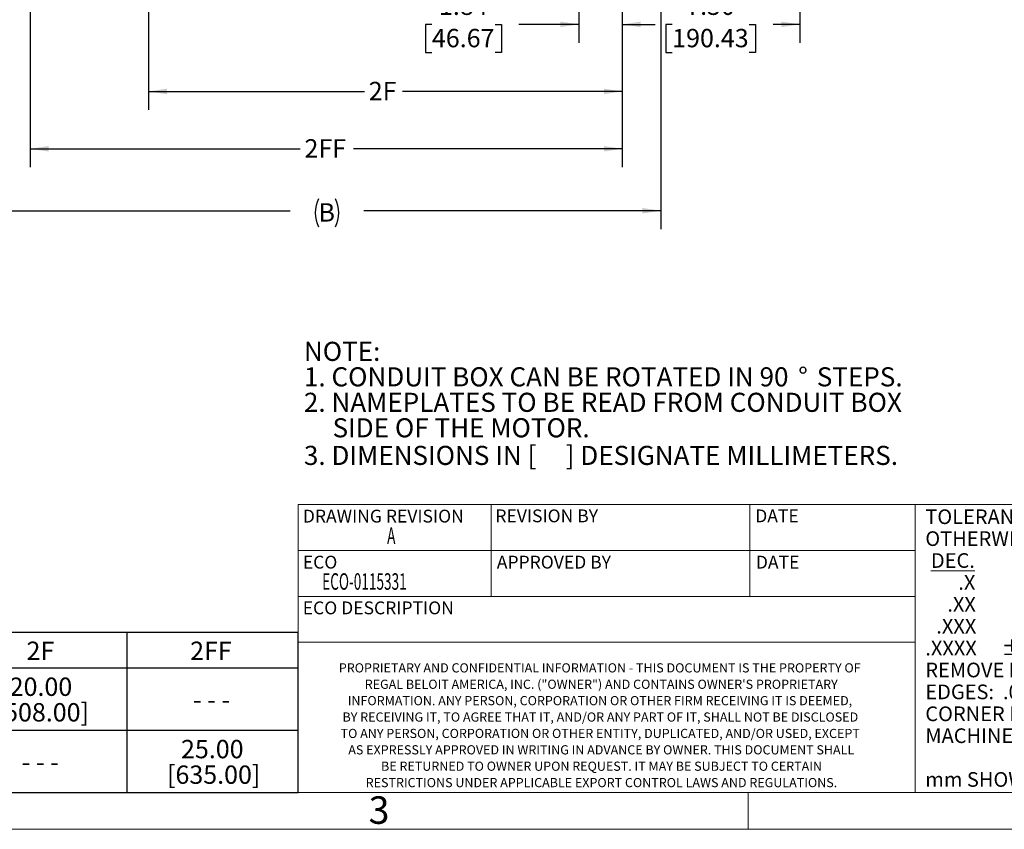
# Model space of a CAD drawing. Units: inches. Extents: x 0 to 16.8, y 0 to 10.8.
# Drawn here: x 4.5 to 9.9, y 0.3 to 4.7 of the extents above; entities that cross this region are included whole.
import ezdxf
from ezdxf.enums import TextEntityAlignment as Align

# ---------------------------------------------------------------- set-up
doc = ezdxf.new("R2010")
doc.units = ezdxf.units.IN
doc.header["$MEASUREMENT"] = 0
doc.layers.add('DIMENSION', color=5, linetype='Continuous')
doc.styles.add('SLDTEXTSTYLE0', font='TXT', dxfattribs={"width": 0.605})
doc.styles.add('SLDTEXTSTYLE1', font='TXT', dxfattribs={"width": 0.56})
doc.styles.add('SLDTEXTSTYLE2', font='TXT', dxfattribs={"width": 0.528})
doc.styles.add('SLDTEXTSTYLE3', font='TXT', dxfattribs={"width": 0.5375})
doc.styles.add('SLDTEXTSTYLE4', font='TXT', dxfattribs={"width": 0.548462})
doc.styles.add('SLDTEXTSTYLE5', font='TXT', dxfattribs={"width": 0.56125})
doc.styles.add('SLDTEXTSTYLE6', font='TXT', dxfattribs={"width": 0.563})
doc.dimstyles.new('SLDDIMSTYLE0', dxfattribs={"dimtxt": 0.1, "dimasz": 0.1, "dimexe": 0, "dimexo": 0.0625, "dimgap": 0.025, "dimtad": 0, "dimtih": 1, "dimtoh": 1, "dimlfac": 7.75, "dimrnd": 1e-09, "dimzin": 12, "dimdsep": 46, "dimtxsty": 'SLDTEXTSTYLE0', "dimsah": 1, "dimcen": 0.09, "dimadec": 0, "dimazin": 3, "dimtfac": 1, "dimtmove": 0, "dimatfit": 0, "dimfxl": 1, "dimfrac": 2, "dimtolj": 1, "dimtzin": 12, "dimarcsym": 0})
doc.dimstyles.new('SLDDIMSTYLE1', dxfattribs={"dimtxt": 0.1, "dimasz": 0.1, "dimexe": 0, "dimexo": 0.0625, "dimgap": 0.025, "dimtad": 0, "dimtih": 1, "dimtoh": 1, "dimlfac": 7.75, "dimrnd": 1e-09, "dimzin": 12, "dimdsep": 46, "dimtxsty": 'SLDTEXTSTYLE0', "dimsah": 1, "dimcen": 0.09, "dimadec": 0, "dimazin": 3, "dimtfac": 1, "dimtofl": 0, "dimtmove": 0, "dimatfit": 3, "dimfxl": 1, "dimfrac": 2, "dimtolj": 1, "dimtzin": 12, "dimarcsym": 0})
doc.dimstyles.new('SLDDIMSTYLE5', dxfattribs={"dimtxt": 0.1, "dimasz": 0.1, "dimexe": 0, "dimexo": 0.0625, "dimgap": 0.025, "dimtad": 0, "dimtih": 1, "dimtoh": 1, "dimlfac": 7.75, "dimrnd": 1e-09, "dimzin": 4, "dimdsep": 46, "dimtxsty": 'SLDTEXTSTYLE0', "dimsah": 1, "dimcen": 0.09, "dimadec": 0, "dimazin": 1, "dimtfac": 1, "dimtofl": 0, "dimtmove": 0, "dimatfit": 3, "dimfxl": 1, "dimfrac": 2, "dimtolj": 1, "dimtzin": 12, "dimarcsym": 0})

# ---------------------------------------------------------------- blocks, each defined once
blk = doc.blocks.new('SW_NOTE_0')
at = {"layer": 'DIMENSION', "color": 0, "attachment_point": 1, "style": 'SLDTEXTSTYLE0'}
for s, insert, char_height in [('NOTE:', (0, 0.1343), 0.10417), ('1. CONDUIT BOX CAN BE ROTATED IN 90', (0, -0.0046), 0.104167), ('%%d', (2.6928, -0.0046), 0.10417), ('STEPS.', (2.794, -0.0046), 0.10417), ('2. NAMEPLATES TO BE READ FROM CONDUIT BOX', (0, -0.1435), 0.104167), ('SIDE OF THE MOTOR.', (0.1562, -0.2824), 0.104167), ('3. DIMENSIONS IN [     ] DESIGNATE MILLIMETERS.', (0, -0.433), 0.104167)]:
    blk.add_mtext(s, dxfattribs=dict(at, insert=insert, char_height=char_height))
blk = doc.blocks.new('OL-NOTE WITH mm NOTE')
at = {"layer": 'DIMENSION', "color": 5}
blk.add_blockref('SW_NOTE_0', (5.1549, 1.1138), dxfattribs=at)
blk = doc.blocks.new('SW_NOTE_2')
at = {"color": 0, "linetype": 'Continuous', "lineweight": 18, "char_height": 0.05, "attachment_point": 2, "style": 'SLDTEXTSTYLE0'}
for s, insert in [('PROPRIETARY AND CONFIDENTIAL INFORMATION - THIS DOCUMENT IS THE PROPERTY OF', (1.0968, -0.0249)), ('REGAL BELOIT AMERICA, INC. ("OWNER") AND CONTAINS OWNER\'S PROPRIETARY', (1.1049, -0.1143)), ('INFORMATION. ANY PERSON, CORPORATION OR OTHER FIRM RECEIVING IT IS DEEMED,', (1.0981, -0.2037)), ('BY RECEIVING IT, TO AGREE THAT IT, AND/OR ANY PART OF IT, SHALL NOT BE DISCLOSED', (1.1002, -0.293)), ('TO ANY PERSON, CORPORATION OR OTHER ENTITY, DUPLICATED, AND/OR USED, EXCEPT', (1.0994, -0.3824)), ('AS EXPRESSLY APPROVED IN WRITING IN ADVANCE BY OWNER. THIS DOCUMENT SHALL', (1.1051, -0.4718)), ('BE RETURNED TO OWNER UPON REQUEST. IT MAY BE SUBJECT TO CERTAIN', (1.1065, -0.5611)), ('RESTRICTIONS UNDER APPLICABLE EXPORT CONTROL LAWS AND REGULATIONS.', (1.1061, -0.6505))]:
    blk.add_mtext(s, dxfattribs=dict(at, insert=insert))
blk = doc.blocks.new('ConfStmt-Regal Beloit America-EN')
at = {"color": 7, "linetype": 'Continuous', "lineweight": 18}
blk.add_blockref('SW_NOTE_2', (0.5453, 0.7302), dxfattribs=at)
blk = doc.blocks.new('SW_NOTE_1')
at = {"color": 0, "linetype": 'Continuous', "lineweight": 18, "attachment_point": 1}
for s, insert, char_height, style in [('TOLERANCES UNLESS', (0, 0.1031), 0.08, 'SLDTEXTSTYLE0'), ('OTHERWISE SPECIFIED:', (0, -0.0162), 0.08, 'SLDTEXTSTYLE0'), ('\\LDEC.', (0.0306, -0.1356), 0.08, 'SLDTEXTSTYLE0'), ('\\L INCH', (0.4764, -0.1356), 0.08, 'SLDTEXTSTYLE0'), ('\\L   mm', (1.0506, -0.1356), 0.08, 'SLDTEXTSTYLE1'), ('\\LANGLE', (1.5392, -0.1356), 0.08, 'SLDTEXTSTYLE0'), ('.X', (0.18, -0.255), 0.08, 'SLDTEXTSTYLE0'), ('%%p', (0.5622, -0.255), 0.08, 'SLDTEXTSTYLE0'), ('0.1           [', (0.6359, -0.255), 0.08, 'SLDTEXTSTYLE2'), ('%%p', (1.1553, -0.255), 0.08, 'SLDTEXTSTYLE0'), ('2.5]', (1.229, -0.255), 0.08, 'SLDTEXTSTYLE0'), ('%%p', (1.5346, -0.255), 0.08, 'SLDTEXTSTYLE0'), ('7\' 30"', (1.6082, -0.255), 0.08, 'SLDTEXTSTYLE0'), ('.XX', (0.12, -0.3744), 0.08, 'SLDTEXTSTYLE0'), ('%%p', (0.5133, -0.3744), 0.08, 'SLDTEXTSTYLE0'), ('0.03         [', (0.587, -0.3744), 0.08, 'SLDTEXTSTYLE3'), ('%%p', (1.1064, -0.3744), 0.08, 'SLDTEXTSTYLE0'), ('0.76]', (1.1801, -0.3744), 0.08, 'SLDTEXTSTYLE0'), ('.XXX', (0.06, -0.4937), 0.08, 'SLDTEXTSTYLE0'), ('%%p', (0.4644, -0.4937), 0.08, 'SLDTEXTSTYLE0'), ('0.005       [', (0.5381, -0.4937), 0.08, 'SLDTEXTSTYLE4'), ('%%p', (1.0576, -0.4937), 0.08, 'SLDTEXTSTYLE0'), ('0.127]', (1.1312, -0.4937), 0.08, 'SLDTEXTSTYLE0'), ('.XXXX', (0, -0.6131), 0.08, 'SLDTEXTSTYLE0'), ('%%p', (0.4156, -0.6131), 0.08, 'SLDTEXTSTYLE0'), ('0.0005     [', (0.4892, -0.6131), 0.08, 'SLDTEXTSTYLE5'), ('%%p', (1.0087, -0.6131), 0.08, 'SLDTEXTSTYLE0'), ('0.0127]', (1.0823, -0.6131), 0.08, 'SLDTEXTSTYLE0'), ('REMOVE BURRS & BREAK SHARP', (0, -0.7325), 0.08, 'SLDTEXTSTYLE0'), ('EDGES:  .003/.015 [.076/.381] X 45', (0, -0.8518), 0.08, 'SLDTEXTSTYLE0'), ('%%d', (1.7414, -0.8518), 0.08, 'SLDTEXTSTYLE0'), ('CORNER FILLETS:  R.02 [.51]', (0, -0.9712), 0.08, 'SLDTEXTSTYLE0'), ('MACHINED SURFACES:', (0, -1.0906), 0.08, 'SLDTEXTSTYLE0'), ('200', (1.3373, -1.1005), 0.07, 'SLDTEXTSTYLE0'), ('5.1', (1.7422, -1.1005), 0.07, 'SLDTEXTSTYLE0'), ('INCH       mm', (1.05, -1.2099), 0.08, 'SLDTEXTSTYLE4'), ('mm SHOWN IN  [BRACKETS]', (0, -1.3293), 0.08, 'SLDTEXTSTYLE0')]:
    blk.add_mtext(s, dxfattribs=dict(at, insert=insert, char_height=char_height, style=style))
blk = doc.blocks.new('Tol-MEOutline-Inch-EN')
at = {"color": 7, "linetype": 'Continuous', "lineweight": 18}
for p, q in [((6.3048, 9.9095), (8.3548, 9.9095)), ((6.3048, 9.9095), (6.3048, 8.3395)), ((8.3548, 9.9095), (8.3548, 8.3395)), ((7.8022, 8.4889), (7.9237, 8.6985)), ((8.1922, 8.4889), (8.3137, 8.6985)), ((7.7418, 8.5938), (7.8022, 8.4889)), ((8.1318, 8.5938), (8.1922, 8.4889)), ((6.3048, 8.3395), (8.3548, 8.3395))]:
    blk.add_line(p, q, dxfattribs=at)
blk.add_blockref('SW_NOTE_1', (6.3606, 9.7806), dxfattribs=at)
blk = doc.blocks.new('B-Format-EN')
at = {"color": 7, "linetype": 'Continuous', "lineweight": 18}
for p, q in [((6.05, 2.02), (6.05, 0.45)), ((6.05, 2.02), (16.55, 2.02)), ((6.05, 0.45), (6.05, 2.02)), ((7.1, 2.02), (7.1, 1.52)), ((8.51, 2.02), (8.51, 1.52)), ((9.41, 0.45), (9.41, 2.02)), ((6.05, 1.77), (9.41, 1.77)), ((6.05, 1.52), (9.41, 1.52)), ((6.05, 1.27), (9.41, 1.27)), ((0.45, 0.45), (16.55, 0.45)), ((6.05, 0.45), (16.55, 0.45)), ((8.5, 0.45), (8.5, 0.25)), ((0.25, 0.25), (16.75, 0.25))]:
    blk.add_line(p, q, dxfattribs=at)
at = {"color": 7, "linetype": 'Continuous'}
for name, p in [('Tol-MEOutline-Inch-EN', (3.1052, -7.8895)), ('ConfStmt-Regal Beloit America-EN', (6.05, 0.45))]:
    blk.add_blockref(name, p, dxfattribs=at)
at = {"color": 7, "linetype": 'Continuous', "lineweight": 18, "char_height": 0.07, "attachment_point": 1, "style": 'SLDTEXTSTYLE0'}
for s, insert in [('DRAWING REVISION', (6.0745, 1.9926)), ('REVISION BY', (7.1233, 1.9939)), ('DATE', (8.5392, 1.9939)), ('ECO', (6.0745, 1.7416)), ('APPROVED BY', (7.1313, 1.7416)), ('DATE', (8.5426, 1.7415)), ('ECO DESCRIPTION', (6.074, 1.4923))]:
    blk.add_mtext(s, dxfattribs=dict(at, insert=insert))
at = {"color": 7, "linetype": 'Continuous', "lineweight": 0, "insert": (6.4899, 0.4299), "char_height": 0.15, "attachment_point": 2, "style": 'SLDTEXTSTYLE0'}
blk.add_mtext('3', dxfattribs=at)
at = {"color": 7, "linetype": 'Continuous', "lineweight": 0, "style": 'SLDTEXTSTYLE0', "width": 0.605}
for tag, height, p in [('AUTOATTR11', 0.09, (6.5338, 1.7778)), ('AUTOATTR15', 0.09, (6.1799, 1.5279)), ('AUTOATTR7', 0.09, (11.8514, 1.5249)), ('AUTOATTR9', 0.09, (11.8514, 1.0255)), ('AUTOATTR2', 0.09, (13.1011, 1.0564)), ('AUTOATTR13', 0.15, (12.9559, 0.4361)), ('AUTOATTR3', 0.15, (14.1258, 0.4389)), ('AUTOATTR4', 0.09, (16.1008, 0.4908))]:
    blk.add_attdef(tag, text='', height=height, dxfattribs=at).set_placement(p, align=Align.BOTTOM_LEFT)
at = {"color": 7, "linetype": 'Continuous', "lineweight": 18, "style": 'SLDTEXTSTYLE0', "width": 0.605}
blk.add_attdef('AUTOATTR5', text='', height=0.15, dxfattribs=at).set_placement((14.265, 1.188), align=Align.BOTTOM_LEFT)
at = {"color": 7, "linetype": 'Continuous', "lineweight": 0}
for tag in ['AUTOATTR12', 'AUTOATTR14', 'AUTOATTR16', 'AUTOATTR17', 'AUTOATTR0', 'AUTOATTR1', 'AUTOATTR10']:
    blk.add_attdef(tag, (0, 0), '', height=1, dxfattribs=at)
blk = doc.blocks.new('SW_TABLEANNOTATION_0')
at = {"layer": 'DIMENSION', "color": 0}
for p, q in [((0, 0), (0, -0.872)), ((5.6007, 0), (0, 0)), ((0.9334, 0), (0.9334, -0.872)), ((1.8669, 0), (1.8669, -0.872)), ((2.8003, 0), (2.8003, -0.872)), ((3.7338, 0), (3.7338, -0.872)), ((4.6672, 0), (4.6672, -0.872)), ((5.6007, -0.872), (5.6007, 0)), ((0, -0.192), (5.6007, -0.192)), ((0, -0.532), (5.6007, -0.532)), ((0, -0.872), (5.6007, -0.872))]:
    blk.add_line(p, q, dxfattribs=at)
at = {"layer": 'DIMENSION', "color": 0, "char_height": 0.1, "attachment_point": 1}
for s, insert, style in [('DASH', (0.2721, -0.0547), 'SLDTEXTSTYLE0'), ('C', (3.2175, -0.0547), 'SLDTEXTSTYLE0'), ('2F', (4.1204, -0.0497), 'SLDTEXTSTYLE0'), ('2FF', (5.0118, -0.0497), 'SLDTEXTSTYLE0'), ('FRAME', (1.156, -0.0547), 'SLDTEXTSTYLE0'), ('B', (2.284, -0.0547), 'SLDTEXTSTYLE0'), ('28.25', (2.1617, -0.2457), 'SLDTEXTSTYLE0'), ('63.44', (3.0952, -0.2457), 'SLDTEXTSTYLE0'), ('20.00', (4.0286, -0.2457), 'SLDTEXTSTYLE0'), ('2875', (0.3139, -0.3157), 'SLDTEXTSTYLE0'), ('447TZ', (1.2017, -0.3157), 'SLDTEXTSTYLE0'), ('- - -', (5.0272, -0.3157), 'SLDTEXTSTYLE6'), ('[717.55]', (2.0853, -0.3851), 'SLDTEXTSTYLE0'), ('[1611.38]', (2.9806, -0.3851), 'SLDTEXTSTYLE0'), ('[508.00]', (3.9522, -0.3851), 'SLDTEXTSTYLE0'), ('28.25', (2.1617, -0.5857), 'SLDTEXTSTYLE0'), ('63.44', (3.0952, -0.5857), 'SLDTEXTSTYLE0'), ('25.00', (4.9621, -0.5857), 'SLDTEXTSTYLE0'), ('2875', (0.3139, -0.6557), 'SLDTEXTSTYLE0'), ('449TZ', (1.2017, -0.6557), 'SLDTEXTSTYLE0'), ('[717.55]', (2.0853, -0.7251), 'SLDTEXTSTYLE0'), ('[1611.38]', (2.9806, -0.7251), 'SLDTEXTSTYLE0'), ('- - -', (4.0938, -0.6557), 'SLDTEXTSTYLE6'), ('[635.00]', (4.8857, -0.7251), 'SLDTEXTSTYLE0')]:
    blk.add_mtext(s, dxfattribs=dict(at, insert=insert, style=style))
blk = doc.blocks.new('_D')
at = {"layer": 'DIMENSION'}
for p, q in [((7.5777, 5.0247), (7.5777, 4.5385)), ((7.8148, 5.0053), (7.8148, 4.5385)), ((6.7779, 4.6383), (6.7435, 4.6383)), ((6.7435, 4.6383), (6.7435, 4.4848)), ((7.1216, 4.6383), (7.156, 4.6383)), ((7.156, 4.6383), (7.156, 4.4848)), ((7.5777, 4.6385), (7.2514, 4.6385)), ((7.8148, 4.6385), (7.9948, 4.6385)), ((6.7435, 4.4848), (6.7779, 4.4848)), ((7.156, 4.4848), (7.1216, 4.4848))]:
    blk.add_line(p, q, dxfattribs=at)
for points in [[(7.5777, 4.6385), (7.4777, 4.6535), (7.4777, 4.6235)], [(7.8148, 4.6385), (7.9148, 4.6235), (7.9148, 4.6535)]]:
    blk.add_solid(points, dxfattribs=at)
at = {"layer": 'DIMENSION', "char_height": 0.1, "attachment_point": 1, "style": 'SLDTEXTSTYLE0'}
for s, insert in [('1.84', (6.8161, 4.7901)), ('46.67', (6.7779, 4.6138))]:
    blk.add_mtext(s, dxfattribs=dict(at, insert=insert))
blk = doc.blocks.new('_D_10')
at = {"layer": 'DIMENSION'}
for p, q in [((8.7822, 6.443), (8.7822, 4.5385)), ((7.8148, 5.0053), (7.8148, 4.5385)), ((7.8148, 4.6385), (7.957, 4.6385)), ((8.0868, 4.6383), (8.0525, 4.6383)), ((8.0525, 4.6383), (8.0525, 4.4848)), ((8.507, 4.6383), (8.5414, 4.6383)), ((8.5414, 4.6383), (8.5414, 4.4848)), ((8.7822, 4.6385), (8.6368, 4.6385)), ((8.0525, 4.4848), (8.0868, 4.4848)), ((8.5414, 4.4848), (8.507, 4.4848))]:
    blk.add_line(p, q, dxfattribs=at)
for points in [[(7.8148, 4.6385), (7.9148, 4.6235), (7.9148, 4.6535)], [(8.7822, 4.6385), (8.6822, 4.6535), (8.6822, 4.6235)]]:
    blk.add_solid(points, dxfattribs=at)
at = {"layer": 'DIMENSION', "char_height": 0.1, "attachment_point": 1, "style": 'SLDTEXTSTYLE0'}
for s, insert in [('7.50', (8.1632, 4.7901)), ('190.43', (8.0868, 4.6138))]:
    blk.add_mtext(s, dxfattribs=dict(at, insert=insert))
blk = doc.blocks.new('_D_13')
at = {"layer": 'DIMENSION'}
for p, q in [((5.2341, 5.0053), (5.2341, 4.173)), ((7.8148, 5.0053), (7.8148, 4.173)), ((5.2341, 4.273), (6.4109, 4.273)), ((7.8148, 4.273), (6.6169, 4.273))]:
    blk.add_line(p, q, dxfattribs=at)
for points in [[(5.2341, 4.273), (5.3341, 4.258), (5.3341, 4.288)], [(7.8148, 4.273), (7.7148, 4.288), (7.7148, 4.258)]]:
    blk.add_solid(points, dxfattribs=at)
at = {"layer": 'DIMENSION', "insert": (6.4337, 4.3251), "char_height": 0.1, "attachment_point": 1, "style": 'SLDTEXTSTYLE0'}
blk.add_mtext('2F', dxfattribs=at)
blk = doc.blocks.new('_D_14')
at = {"layer": 'DIMENSION'}
for p, q in [((4.589, 5.0053), (4.589, 3.8603)), ((7.8148, 5.0053), (7.8148, 3.8603)), ((4.589, 3.9603), (6.0608, 3.9603)), ((7.8148, 3.9603), (6.3507, 3.9603))]:
    blk.add_line(p, q, dxfattribs=at)
for points in [[(4.589, 3.9603), (4.689, 3.9453), (4.689, 3.9753)], [(7.8148, 3.9603), (7.7148, 3.9753), (7.7148, 3.9453)]]:
    blk.add_solid(points, dxfattribs=at)
at = {"layer": 'DIMENSION', "insert": (6.0837, 4.0125), "char_height": 0.1, "attachment_point": 1, "style": 'SLDTEXTSTYLE0'}
blk.add_mtext('2FF', dxfattribs=at)
blk = doc.blocks.new('_D_15')
at = {"layer": 'DIMENSION'}
for p, q in [((4.379, 5.2553), (4.379, 3.5226)), ((8.0241, 5.2553), (8.0241, 3.5226)), ((4.379, 3.6226), (6.0047, 3.6226)), ((8.0241, 3.6226), (6.4069, 3.6226))]:
    blk.add_line(p, q, dxfattribs=at)
for centre, start, end in [((6.3134, 3.6111), 153.4349, 206.5651), ((6.0982, 3.6111), 333.4349, 26.5651)]:
    blk.add_arc(centre, 0.1716, start, end, dxfattribs=at)
for points in [[(4.379, 3.6226), (4.479, 3.6076), (4.479, 3.6376)], [(8.0241, 3.6226), (7.9241, 3.6376), (7.9241, 3.6076)]]:
    blk.add_solid(points, dxfattribs=at)
at = {"layer": 'DIMENSION', "insert": (6.16, 3.6633), "char_height": 0.1, "attachment_point": 1, "style": 'SLDTEXTSTYLE0'}
blk.add_mtext('B', dxfattribs=at)

msp = doc.modelspace()

# ---------------------------------------------------------------- linework, layer by layer
at = {"color": 7, "linetype": 'Continuous', "lineweight": 18}
msp.add_line((0.45, 0.45), (6.05, 0.45), dxfattribs=at)

# ---------------------------------------------------------------- block references
at = {"color": 7, "linetype": 'Continuous'}
ref = msp.add_blockref('B-Format-EN', (0, 0), dxfattribs=at)
ref.add_attrib('AUTOATTR11', 'A', dxfattribs={"color": 7, "linetype": 'Continuous', "lineweight": 0, "height": 0.09, "style": 'SLDTEXTSTYLE0', "width": 0.605}).set_placement((6.53378, 1.777769), align=Align.BOTTOM_LEFT)
ref.add_attrib('AUTOATTR15', 'ECO-0115331', dxfattribs={"color": 7, "linetype": 'Continuous', "lineweight": 0, "height": 0.09, "style": 'SLDTEXTSTYLE0', "width": 0.605}).set_placement((6.179905, 1.527943), align=Align.BOTTOM_LEFT)
at = {"layer": 'DIMENSION'}
for name, p in [('OL-NOTE WITH mm NOTE', (0.925478, 1.659843)), ('SW_TABLEANNOTATION_0', (0.448795, 1.323148))]:
    msp.add_blockref(name, p, dxfattribs=at)

# ---------------------------------------------------------------- dimensions: what is measured, and where the dimension line sits
for base, p1, p2, dimstyle, picture, middle in [((7.814774, 4.638458), (8.782167, 6.52302), (7.814774, 5.085343), 'SLDDIMSTYLE5', '_D_10', (8.296907, 4.638458)), ((7.577677, 4.638458), (7.814774, 5.085343), (7.577677, 5.104726), 'SLDDIMSTYLE0', '_D', (6.949764, 4.638458))]:
    dim = msp.add_linear_dim(base=base, p1=p1, p2=p2, dimstyle=dimstyle, dxfattribs=at)
    dim.commit()
    dim.dimension.update_dxf_attribs({"geometry": picture, "text_midpoint": middle, "dimtype": 160})
for base, p1, p2, text, picture, middle in [((8.024128, 3.6226), (4.378967, 5.335343), (8.024128, 5.335343), '(B)', '_D_15', (6.205789, 3.6226)), ((4.588967, 3.960343), (7.814774, 5.085343), (4.588967, 5.085343), '2FF', '_D_14', (6.205789, 3.960343)), ((5.234128, 4.272952), (7.814774, 5.085343), (5.234128, 5.085343), '2F', '_D_13', (6.513867, 4.272952))]:
    dim = msp.add_linear_dim(base=base, p1=p1, p2=p2, text=text, dimstyle='SLDDIMSTYLE1', dxfattribs=at)
    dim.commit()
    dim.dimension.update_dxf_attribs({"geometry": picture, "text_midpoint": middle, "dimtype": 160})

doc.saveas('drawing.dxf')
